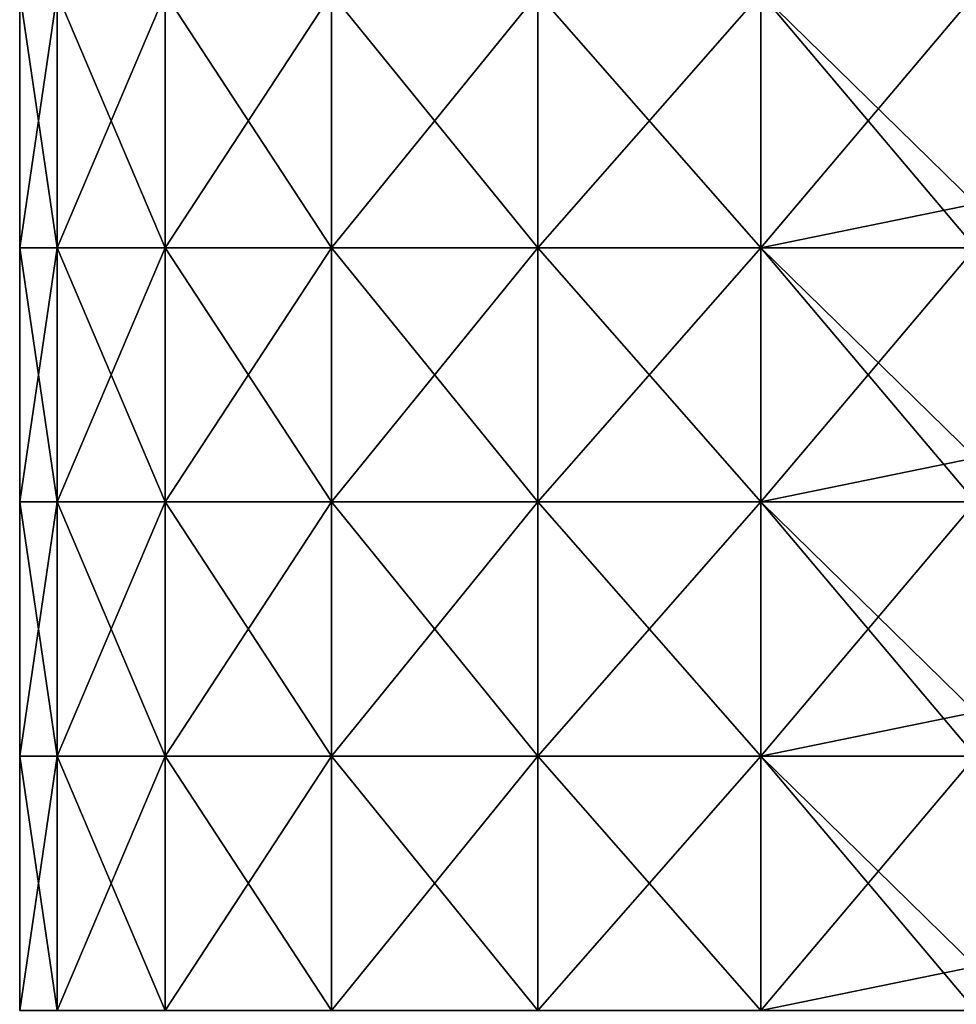
# Model space of a CAD drawing. Units: millimetres. Extents: x -25 to 114, y -14 to 116.
# Drawn here: x -21 to 8, y 32 to 63 of the extents above; entities that cross this region are included whole.
import ezdxf

# ---------------------------------------------------------------- set-up
doc = ezdxf.new("R2010")
doc.units = ezdxf.units.MM
doc.header["$LTSCALE"] = 65.185185
doc.layers.add('7', color=7, linetype='CONTINUOUS')
doc.layers.add('8', color=7, linetype='CONTINUOUS')

msp = doc.modelspace()

# ---------------------------------------------------------------- linework, layer by layer
at = {"layer": '7', "linetype": 'CONTINUOUS'}
for points in [[(-19.823, 64.056, 6.933), (-21, 64.056), (-19.823, 56.048, 6.933), (-19.823, 64.056, 6.933)], [(-21, 64.056), (-21, 56.048), (-19.823, 56.048, 6.933), (-21, 64.056)], [(-16.423, 64.056, 13.088), (-19.823, 64.056, 6.933), (-16.423, 56.048, 13.088), (-16.423, 64.056, 13.088)], [(-16.423, 56.048, 13.088), (-19.823, 64.056, 6.933), (-19.823, 56.048, 6.933), (-16.423, 56.048, 13.088)], [(-11.182, 64.056, 17.776), (-16.423, 64.056, 13.088), (-11.182, 56.048, 17.776), (-11.182, 64.056, 17.776)], [(-11.182, 56.048, 17.776), (-16.423, 64.056, 13.088), (-16.423, 56.048, 13.088), (-11.182, 56.048, 17.776)], [(-4.687, 64.056, 20.47), (-11.182, 64.056, 17.776), (-4.687, 56.048, 20.47), (-4.687, 64.056, 20.47)], [(-4.687, 56.048, 20.47), (-11.182, 64.056, 17.776), (-11.182, 56.048, 17.776), (-4.687, 56.048, 20.47)], [(2.334, 64.056, 20.87), (-4.687, 64.056, 20.47), (2.334, 56.048, 20.87), (2.334, 64.056, 20.87)], [(2.334, 56.048, 20.87), (-4.687, 64.056, 20.47), (-4.687, 56.048, 20.47), (2.334, 56.048, 20.87)], [(9.092, 64.056, 18.93), (2.334, 64.056, 20.87), (9.092, 57.434, 18.93), (9.092, 64.056, 18.93)], [(9.092, 57.434, 18.93), (2.334, 64.056, 20.87), (9.092, 56.048, 18.93), (9.092, 57.434, 18.93)], [(9.092, 56.048, 18.93), (2.334, 64.056, 20.87), (2.334, 56.048, 20.87), (9.092, 56.048, 18.93)], [(-19.823, 56.048, 6.933), (-21, 56.048), (-19.823, 48.04, 6.933), (-19.823, 56.048, 6.933)], [(-21, 56.048), (-21, 48.04), (-19.823, 48.04, 6.933), (-21, 56.048)], [(-16.423, 56.048, 13.088), (-19.823, 56.048, 6.933), (-16.423, 48.04, 13.088), (-16.423, 56.048, 13.088)], [(-16.423, 48.04, 13.088), (-19.823, 56.048, 6.933), (-19.823, 48.04, 6.933), (-16.423, 48.04, 13.088)], [(-11.182, 56.048, 17.776), (-16.423, 56.048, 13.088), (-11.182, 48.04, 17.776), (-11.182, 56.048, 17.776)], [(-11.182, 48.04, 17.776), (-16.423, 56.048, 13.088), (-16.423, 48.04, 13.088), (-11.182, 48.04, 17.776)], [(-4.687, 56.048, 20.47), (-11.182, 56.048, 17.776), (-4.687, 48.04, 20.47), (-4.687, 56.048, 20.47)], [(-4.687, 48.04, 20.47), (-11.182, 56.048, 17.776), (-11.182, 48.04, 17.776), (-4.687, 48.04, 20.47)], [(2.334, 56.048, 20.87), (-4.687, 56.048, 20.47), (2.334, 48.04, 20.87), (2.334, 56.048, 20.87)], [(2.334, 48.04, 20.87), (-4.687, 56.048, 20.47), (-4.687, 48.04, 20.47), (2.334, 48.04, 20.87)], [(9.092, 56.048, 18.93), (2.334, 56.048, 20.87), (9.092, 49.426, 18.93), (9.092, 56.048, 18.93)], [(9.092, 49.426, 18.93), (2.334, 56.048, 20.87), (9.092, 48.04, 18.93), (9.092, 49.426, 18.93)], [(9.092, 48.04, 18.93), (2.334, 56.048, 20.87), (2.334, 48.04, 20.87), (9.092, 48.04, 18.93)], [(-19.823, 48.04, 6.933), (-21, 48.04), (-19.823, 40.032, 6.933), (-19.823, 48.04, 6.933)], [(-21, 48.04), (-21, 40.032), (-19.823, 40.032, 6.933), (-21, 48.04)], [(-16.423, 48.04, 13.088), (-19.823, 48.04, 6.933), (-16.423, 40.032, 13.088), (-16.423, 48.04, 13.088)], [(-16.423, 40.032, 13.088), (-19.823, 48.04, 6.933), (-19.823, 40.032, 6.933), (-16.423, 40.032, 13.088)], [(-11.182, 48.04, 17.776), (-16.423, 48.04, 13.088), (-11.182, 40.032, 17.776), (-11.182, 48.04, 17.776)], [(-11.182, 40.032, 17.776), (-16.423, 48.04, 13.088), (-16.423, 40.032, 13.088), (-11.182, 40.032, 17.776)], [(-4.687, 48.04, 20.47), (-11.182, 48.04, 17.776), (-4.687, 40.032, 20.47), (-4.687, 48.04, 20.47)], [(-4.687, 40.032, 20.47), (-11.182, 48.04, 17.776), (-11.182, 40.032, 17.776), (-4.687, 40.032, 20.47)], [(2.334, 48.04, 20.87), (-4.687, 48.04, 20.47), (2.334, 40.032, 20.87), (2.334, 48.04, 20.87)], [(2.334, 40.032, 20.87), (-4.687, 48.04, 20.47), (-4.687, 40.032, 20.47), (2.334, 40.032, 20.87)], [(9.092, 48.04, 18.93), (2.334, 48.04, 20.87), (9.092, 41.418, 18.93), (9.092, 48.04, 18.93)], [(9.092, 41.418, 18.93), (2.334, 48.04, 20.87), (9.092, 40.032, 18.93), (9.092, 41.418, 18.93)], [(9.092, 40.032, 18.93), (2.334, 48.04, 20.87), (2.334, 40.032, 20.87), (9.092, 40.032, 18.93)], [(-19.823, 40.032, 6.933), (-21, 40.032), (-19.823, 32.024, 6.933), (-19.823, 40.032, 6.933)], [(-21, 40.032), (-21, 32.024), (-19.823, 32.024, 6.933), (-21, 40.032)], [(-16.423, 40.032, 13.088), (-19.823, 40.032, 6.933), (-16.423, 32.024, 13.088), (-16.423, 40.032, 13.088)], [(-16.423, 32.024, 13.088), (-19.823, 40.032, 6.933), (-19.823, 32.024, 6.933), (-16.423, 32.024, 13.088)], [(-11.182, 40.032, 17.776), (-16.423, 40.032, 13.088), (-11.182, 32.024, 17.776), (-11.182, 40.032, 17.776)], [(-11.182, 32.024, 17.776), (-16.423, 40.032, 13.088), (-16.423, 32.024, 13.088), (-11.182, 32.024, 17.776)], [(-4.687, 40.032, 20.47), (-11.182, 40.032, 17.776), (-4.687, 32.024, 20.47), (-4.687, 40.032, 20.47)], [(-4.687, 32.024, 20.47), (-11.182, 40.032, 17.776), (-11.182, 32.024, 17.776), (-4.687, 32.024, 20.47)], [(2.334, 40.032, 20.87), (-4.687, 40.032, 20.47), (2.334, 32.024, 20.87), (2.334, 40.032, 20.87)], [(2.334, 32.024, 20.87), (-4.687, 40.032, 20.47), (-4.687, 32.024, 20.47), (2.334, 32.024, 20.87)], [(9.092, 40.032, 18.93), (2.334, 40.032, 20.87), (9.092, 33.41, 18.93), (9.092, 40.032, 18.93)], [(9.092, 33.41, 18.93), (2.334, 40.032, 20.87), (9.092, 32.024, 18.93), (9.092, 33.41, 18.93)], [(9.092, 32.024, 18.93), (2.334, 40.032, 20.87), (2.334, 32.024, 20.87), (9.092, 32.024, 18.93)]]:
    msp.add_3dface(points, dxfattribs=at)
at = {"layer": '8', "linetype": 'CONTINUOUS'}
for points in [[(-21, 56.048), (-21, 64.056), (-19.823, 64.056, -6.933), (-21, 56.048)], [(-19.823, 56.048, -6.933), (-21, 56.048), (-19.823, 64.056, -6.933), (-19.823, 56.048, -6.933)], [(-16.423, 56.048, -13.088), (-19.823, 56.048, -6.933), (-16.423, 64.056, -13.088), (-16.423, 56.048, -13.088)], [(-16.423, 64.056, -13.088), (-19.823, 56.048, -6.933), (-19.823, 64.056, -6.933), (-16.423, 64.056, -13.088)], [(-11.182, 56.048, -17.776), (-16.423, 56.048, -13.088), (-11.182, 64.056, -17.776), (-11.182, 56.048, -17.776)], [(-11.182, 64.056, -17.776), (-16.423, 56.048, -13.088), (-16.423, 64.056, -13.088), (-11.182, 64.056, -17.776)], [(-4.687, 56.048, -20.47), (-11.182, 56.048, -17.776), (-4.687, 64.056, -20.47), (-4.687, 56.048, -20.47)], [(-4.687, 64.056, -20.47), (-11.182, 56.048, -17.776), (-11.182, 64.056, -17.776), (-4.687, 64.056, -20.47)], [(2.334, 56.048, -20.87), (-4.687, 56.048, -20.47), (2.334, 64.056, -20.87), (2.334, 56.048, -20.87)], [(2.334, 64.056, -20.87), (-4.687, 56.048, -20.47), (-4.687, 64.056, -20.47), (2.334, 64.056, -20.87)], [(9.092, 57.434, -18.93), (2.334, 56.048, -20.87), (9.092, 64.056, -18.93), (9.092, 57.434, -18.93)], [(9.092, 64.056, -18.93), (2.334, 56.048, -20.87), (2.334, 64.056, -20.87), (9.092, 64.056, -18.93)], [(9.092, 56.048, -18.93), (2.334, 56.048, -20.87), (9.092, 57.434, -18.93), (9.092, 56.048, -18.93)], [(-21, 48.04), (-21, 56.048), (-19.823, 56.048, -6.933), (-21, 48.04)], [(-19.823, 48.04, -6.933), (-21, 48.04), (-19.823, 56.048, -6.933), (-19.823, 48.04, -6.933)], [(-16.423, 48.04, -13.088), (-19.823, 48.04, -6.933), (-16.423, 56.048, -13.088), (-16.423, 48.04, -13.088)], [(-16.423, 56.048, -13.088), (-19.823, 48.04, -6.933), (-19.823, 56.048, -6.933), (-16.423, 56.048, -13.088)], [(-11.182, 48.04, -17.776), (-16.423, 48.04, -13.088), (-11.182, 56.048, -17.776), (-11.182, 48.04, -17.776)], [(-11.182, 56.048, -17.776), (-16.423, 48.04, -13.088), (-16.423, 56.048, -13.088), (-11.182, 56.048, -17.776)], [(-4.687, 48.04, -20.47), (-11.182, 48.04, -17.776), (-4.687, 56.048, -20.47), (-4.687, 48.04, -20.47)], [(-4.687, 56.048, -20.47), (-11.182, 48.04, -17.776), (-11.182, 56.048, -17.776), (-4.687, 56.048, -20.47)], [(2.334, 48.04, -20.87), (-4.687, 48.04, -20.47), (2.334, 56.048, -20.87), (2.334, 48.04, -20.87)], [(2.334, 56.048, -20.87), (-4.687, 48.04, -20.47), (-4.687, 56.048, -20.47), (2.334, 56.048, -20.87)], [(9.092, 49.426, -18.93), (2.334, 48.04, -20.87), (9.092, 56.048, -18.93), (9.092, 49.426, -18.93)], [(9.092, 56.048, -18.93), (2.334, 48.04, -20.87), (2.334, 56.048, -20.87), (9.092, 56.048, -18.93)], [(9.092, 48.04, -18.93), (2.334, 48.04, -20.87), (9.092, 49.426, -18.93), (9.092, 48.04, -18.93)], [(-21, 40.032), (-21, 48.04), (-19.823, 48.04, -6.933), (-21, 40.032)], [(-19.823, 40.032, -6.933), (-21, 40.032), (-19.823, 48.04, -6.933), (-19.823, 40.032, -6.933)], [(-16.423, 40.032, -13.088), (-19.823, 40.032, -6.933), (-16.423, 48.04, -13.088), (-16.423, 40.032, -13.088)], [(-16.423, 48.04, -13.088), (-19.823, 40.032, -6.933), (-19.823, 48.04, -6.933), (-16.423, 48.04, -13.088)], [(-11.182, 40.032, -17.776), (-16.423, 40.032, -13.088), (-11.182, 48.04, -17.776), (-11.182, 40.032, -17.776)], [(-11.182, 48.04, -17.776), (-16.423, 40.032, -13.088), (-16.423, 48.04, -13.088), (-11.182, 48.04, -17.776)], [(-4.687, 40.032, -20.47), (-11.182, 40.032, -17.776), (-4.687, 48.04, -20.47), (-4.687, 40.032, -20.47)], [(-4.687, 48.04, -20.47), (-11.182, 40.032, -17.776), (-11.182, 48.04, -17.776), (-4.687, 48.04, -20.47)], [(2.334, 40.032, -20.87), (-4.687, 40.032, -20.47), (2.334, 48.04, -20.87), (2.334, 40.032, -20.87)], [(2.334, 48.04, -20.87), (-4.687, 40.032, -20.47), (-4.687, 48.04, -20.47), (2.334, 48.04, -20.87)], [(9.092, 41.418, -18.93), (2.334, 40.032, -20.87), (9.092, 48.04, -18.93), (9.092, 41.418, -18.93)], [(9.092, 48.04, -18.93), (2.334, 40.032, -20.87), (2.334, 48.04, -20.87), (9.092, 48.04, -18.93)], [(9.092, 40.032, -18.93), (2.334, 40.032, -20.87), (9.092, 41.418, -18.93), (9.092, 40.032, -18.93)], [(-21, 32.024), (-21, 40.032), (-19.823, 40.032, -6.933), (-21, 32.024)], [(-19.823, 32.024, -6.933), (-21, 32.024), (-19.823, 40.032, -6.933), (-19.823, 32.024, -6.933)], [(-16.423, 32.024, -13.088), (-19.823, 32.024, -6.933), (-16.423, 40.032, -13.088), (-16.423, 32.024, -13.088)], [(-16.423, 40.032, -13.088), (-19.823, 32.024, -6.933), (-19.823, 40.032, -6.933), (-16.423, 40.032, -13.088)], [(-11.182, 32.024, -17.776), (-16.423, 32.024, -13.088), (-11.182, 40.032, -17.776), (-11.182, 32.024, -17.776)], [(-11.182, 40.032, -17.776), (-16.423, 32.024, -13.088), (-16.423, 40.032, -13.088), (-11.182, 40.032, -17.776)], [(-4.687, 32.024, -20.47), (-11.182, 32.024, -17.776), (-4.687, 40.032, -20.47), (-4.687, 32.024, -20.47)], [(-4.687, 40.032, -20.47), (-11.182, 32.024, -17.776), (-11.182, 40.032, -17.776), (-4.687, 40.032, -20.47)], [(2.334, 32.024, -20.87), (-4.687, 32.024, -20.47), (2.334, 40.032, -20.87), (2.334, 32.024, -20.87)], [(2.334, 40.032, -20.87), (-4.687, 32.024, -20.47), (-4.687, 40.032, -20.47), (2.334, 40.032, -20.87)], [(9.092, 33.41, -18.93), (2.334, 32.024, -20.87), (9.092, 40.032, -18.93), (9.092, 33.41, -18.93)], [(9.092, 40.032, -18.93), (2.334, 32.024, -20.87), (2.334, 40.032, -20.87), (9.092, 40.032, -18.93)], [(9.092, 32.024, -18.93), (2.334, 32.024, -20.87), (9.092, 33.41, -18.93), (9.092, 32.024, -18.93)]]:
    msp.add_3dface(points, dxfattribs=at)

doc.saveas('drawing.dxf')
